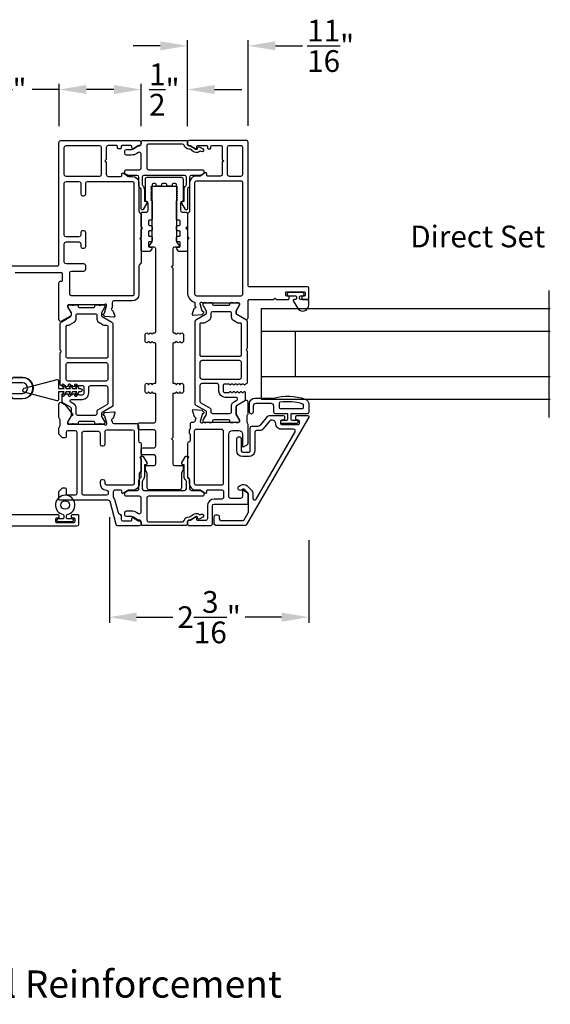
# Model space of a CAD drawing. Extents: x 0 to 68, y 0 to 44.
# Drawn here: x 42.4 to 48.3, y 22.6 to 33.5 of the extents above; entities that cross this region are included whole.
import ezdxf
from ezdxf.enums import TextEntityAlignment as Align

# ---------------------------------------------------------------- set-up
doc = ezdxf.new("R2010")
doc.units = 0
doc.header["$LTSCALE"] = 2
doc.header["$MEASUREMENT"] = 0
doc.header["$PDMODE"] = 3
doc.layers.get('0').update_dxf_attribs({"linetype": 'CONTINUOUS'})
doc.layers.get('DEFPOINTS').update_dxf_attribs({"color": 3, "linetype": 'CONTINUOUS'})
doc.layers.add('Dim', color=7, linetype='CONTINUOUS')
doc.styles.add('Arial', font='arial.ttf')
doc.styles.get("Standard").update_dxf_attribs({"font": 'arial.ttf'})
doc.dimstyles.get("Standard").update_dxf_attribs({"dimtxt": 0.24, "dimasz": 0.3, "dimexe": 0.0625, "dimexo": 0.18, "dimgap": 0.09, "dimtad": 0, "dimdec": 4, "dimzin": 0, "dimdsep": 46, "dimlunit": 4, "dimtxsty": 'STANDARD', "dimcen": 0, "dimadec": 5, "dimazin": 0, "dimtfac": 1, "dimtdec": 4, "dimtofl": 0, "dimtmove": 0, "dimatfit": 3, "dimfxl": 1, "dimtolj": 1, "dimtzin": 0, "dimarcsym": 0})

# ---------------------------------------------------------------- blocks, each defined once
blk = doc.blocks.new('*D208')
at = {"color": 0, "lineweight": -2, "transparency": 16777216}
for p, q in [((42.855, 32.288), (42.855, 32.753)), ((43.758, 32.288), (43.758, 32.753)), ((42.855, 32.691), (42.555, 32.691)), ((43.458, 32.691), (43.155, 32.691))]:
    blk.add_line(p, q, dxfattribs=at)
at = {"color": 0, "transparency": 16777216}
for points in [[(43.155, 32.741), (43.155, 32.641), (42.855, 32.691)], [(43.458, 32.741), (43.458, 32.641), (43.758, 32.691)]]:
    blk.add_solid(points, dxfattribs=at)
at = {"layer": 'DEFPOINTS', "color": 0, "transparency": 16777216}
for p in [(42.855, 32.691), (42.855, 32.108), (43.758, 32.108)]:
    blk.add_point(p, dxfattribs=at)
at = {"color": 0, "transparency": 16777216, "insert": (42.326, 32.691), "char_height": 0.24, "attachment_point": 5}
blk.add_mtext('\\A1;{\\H1x;\\S7/8;}"', dxfattribs=at)
blk = doc.blocks.new('*D209')
at = {"layer": 'DEFPOINTS', "color": 0, "transparency": 16777216}
for p in [(43.407, 28.155), (45.606, 27.901), (45.606, 26.87)]:
    blk.add_point(p, dxfattribs=at)
at = {"layer": 'Dim', "color": 0, "lineweight": -2, "transparency": 16777216}
for p, q in [((43.407, 27.975), (43.407, 26.807)), ((45.606, 27.721), (45.606, 26.807)), ((43.707, 26.87), (44.108, 26.87)), ((45.306, 26.87), (44.905, 26.87))]:
    blk.add_line(p, q, dxfattribs=at)
at = {"layer": 'Dim', "color": 0, "transparency": 16777216}
for points in [[(43.707, 26.92), (43.707, 26.82), (43.407, 26.87)], [(45.306, 26.92), (45.306, 26.82), (45.606, 26.87)]]:
    blk.add_solid(points, dxfattribs=at)
at = {"layer": 'Dim', "color": 0, "transparency": 16777216, "insert": (44.507, 26.87), "char_height": 0.24, "attachment_point": 5}
blk.add_mtext('\\A1;2{\\H1x;\\S3/16;}"', dxfattribs=at)
blk = doc.blocks.new('*D210')
at = {"layer": 'DEFPOINTS', "color": 0, "transparency": 16777216}
for p in [(44.268, 33.173), (44.268, 32.108), (44.937, 32.11)]:
    blk.add_point(p, dxfattribs=at)
at = {"layer": 'Dim', "color": 0, "lineweight": -2, "transparency": 16777216}
for p, q in [((43.968, 33.173), (43.668, 33.173)), ((44.268, 32.288), (44.268, 33.236)), ((44.937, 32.29), (44.937, 33.236)), ((45.237, 33.173), (45.537, 33.173))]:
    blk.add_line(p, q, dxfattribs=at)
at = {"layer": 'Dim', "color": 0, "transparency": 16777216}
for points in [[(43.968, 33.223), (43.968, 33.123), (44.268, 33.173)], [(45.237, 33.223), (45.237, 33.123), (44.937, 33.173)]]:
    blk.add_solid(points, dxfattribs=at)
at = {"layer": 'Dim', "color": 0, "transparency": 16777216, "insert": (45.847, 33.173), "char_height": 0.24, "attachment_point": 5}
blk.add_mtext('\\A1;{\\H1x;\\S11/16;}"', dxfattribs=at)
blk = doc.blocks.new('*D211')
at = {"layer": 'DEFPOINTS', "color": 0, "transparency": 16777216}
for p in [(44.268, 32.691), (43.758, 32.108), (44.268, 32.108)]:
    blk.add_point(p, dxfattribs=at)
at = {"layer": 'Dim', "color": 0, "lineweight": -2, "transparency": 16777216}
for p, q in [((43.758, 32.288), (43.758, 32.753)), ((44.268, 32.288), (44.268, 32.753)), ((43.458, 32.691), (43.158, 32.691)), ((44.568, 32.691), (44.868, 32.691))]:
    blk.add_line(p, q, dxfattribs=at)
at = {"layer": 'Dim', "color": 0, "transparency": 16777216}
for points in [[(43.458, 32.741), (43.458, 32.641), (43.758, 32.691)], [(44.568, 32.741), (44.568, 32.641), (44.268, 32.691)]]:
    blk.add_solid(points, dxfattribs=at)
at = {"layer": 'Dim', "color": 0, "transparency": 16777216, "insert": (44.013, 32.691), "char_height": 0.24, "attachment_point": 5}
blk.add_mtext('\\A1;{\\H1x;\\S1/2;}"', dxfattribs=at)

msp = doc.modelspace()

# ---------------------------------------------------------------- linework, layer by layer
for p, q in [((48.25443, 29.07448), (48.25443, 30.47448)), ((45.08054, 30.27448), (48.2682, 30.27448)), ((45.08054, 30.27448), (45.08054, 29.27448)), ((45.08054, 30.02448), (48.2682, 30.02448)), ((45.45554, 30.02448), (45.45554, 29.52448)), ((45.08054, 29.52448), (48.2682, 29.52448)), ((45.08054, 29.27448), (48.2682, 29.27448))]:
    msp.add_line(p, q)
for points in [[(42.12255, 30.74656), (42.83957, 30.74656, 0.41407336), (42.85138, 30.75838), (42.85138, 32.10758, -0.41430912), (42.87108, 32.12728), (43.7378, 32.12728, -0.41418999), (43.7575, 32.10758), (43.7575, 32.09182, -0.41418999), (43.7378, 32.07212), (43.73195, 32.07212, 0.14809668), (43.72102, 32.06881), (43.67344, 32.03709, -0.59903794), (43.65507, 32.04693), (43.65507, 32.0603, 0.4142843), (43.64325, 32.07212), (43.5487, 32.07212, 0.4142843), (43.53688, 32.0603), (43.53688, 32.04693, -0.41425948), (43.52506, 32.03511), (43.5093, 32.03511, -0.41425948), (43.49748, 32.04693), (43.49748, 32.0603, 0.4142843), (43.48567, 32.07212), (43.39308, 32.07212, 0.41420488), (43.37338, 32.05242), (43.37338, 31.91847), (43.35751, 31.90261), (43.37338, 31.88674), (43.37338, 31.75279, 0.41422127), (43.39308, 31.73309), (43.53293, 31.73309, 0.41425948), (43.54475, 31.74491), (43.54475, 31.75828, -0.59902951), (43.56313, 31.76812), (43.6107, 31.7364, 0.14807099), (43.62163, 31.73309), (43.659, 31.73309, -0.41420786), (43.73386, 31.65823), (43.73386, 31.34746, 0.19894009), (43.73963, 31.33353), (43.75173, 31.32143, -0.1989456), (43.7575, 31.3075), (43.7575, 31.06215), (43.74174, 31.04639), (43.7575, 31.03063), (43.7575, 30.78409, -0.19894009), (43.75173, 30.77017), (43.73963, 30.75807, 0.19894009), (43.73386, 30.74414), (43.73386, 30.43384, -0.41420078), (43.65901, 30.35899), (43.45617, 30.35899, 0.41419635), (43.43647, 30.33929), (43.43647, 30.2804, 0.79290913), (43.43739, 30.2574, -0.26372484), (43.44626, 30.24984), (43.46649, 30.19426, -0.54849443), (43.45435, 30.17844), (43.35688, 30.18697), (43.3395, 30.20434, -0.57726616), (43.34304, 30.21753), (43.3497, 30.21931, 0.26793023), (43.35527, 30.22488), (43.37659, 30.30447), (43.37659, 30.31235, 0.68856552), (43.35596, 30.32022, -0.21340285), (43.34716, 30.31629), (42.95697, 30.31629, 0.41427189), (42.94515, 30.30447), (42.94515, 30.29265), (42.98454, 30.22811), (42.98454, 30.20181, -0.26796541), (42.97863, 30.19157), (42.88093, 30.13516, -0.57738458), (42.85138, 30.15222), (42.85138, 30.55728, -0.41430912), (42.87108, 30.57698), (42.87851, 30.57698, 0.41428066), (42.89033, 30.5888), (42.89033, 30.65595, 0.41427189), (42.87851, 30.66777), (42.3703, 30.66777, 0.41407336)], [(43.7575, 32.10955, -0.41421426), (43.7772, 32.12925), (44.24606, 32.12925, -0.41421426), (44.26576, 32.10955), (44.26576, 32.08985, 0.41421644), (44.28546, 32.07015), (44.2962, 32.07015, -0.14807828), (44.30712, 32.06684), (44.35134, 32.03736, 0.09868993), (44.36557, 32.03149, 0.46686534), (44.37968, 32.04287, -0.57145491), (44.40332, 32.05623), (44.43814, 32.03611, -0.99999793), (44.42039, 32.00541), (44.41338, 32.00946, 0.3254578), (44.39955, 32.008, -0.23652842), (44.35872, 31.9967, -0.09868595), (44.33167, 32.00786), (44.29639, 32.03138, 0.14806745), (44.28546, 32.03469, -0.33820052), (44.23224, 32.07533, 0.33820649), (44.21324, 32.08985), (43.84024, 32.08985, 0.41421644), (43.82054, 32.07015), (43.82054, 31.82586, 0.41421644), (43.84024, 31.80616), (44.43715, 31.80616, -0.41421204), (44.44897, 31.79434), (44.44897, 31.7716, -0.2679473), (44.44306, 31.76136), (44.41422, 31.74471, -0.13165351), (44.40831, 31.74312), (44.31107, 31.74312, 0.41420899), (44.29137, 31.72342), (44.29137, 31.62914, -0.19891393), (44.2856, 31.61521), (44.2735, 31.60311, 0.19891497), (44.26773, 31.58918), (44.26773, 31.37439, -0.76732941), (44.24567, 31.36848), (44.2068, 31.43581, -0.57735525), (44.22045, 31.45945), (44.23227, 31.45945), (44.23227, 31.58918, -0.20721139), (44.24969, 31.62941, 0.20721004), (44.25591, 31.64378), (44.25591, 31.72342, 0.41420899), (44.23621, 31.74312), (43.78902, 31.74312, 0.41420992), (43.76932, 31.72342), (43.76932, 31.64378, 0.20721004), (43.77554, 31.62941, -0.20721139), (43.79296, 31.58918), (43.79296, 31.45945), (43.80478, 31.45945, -0.57735486), (43.81843, 31.43581), (43.77956, 31.36848, -0.7673298), (43.7575, 31.37439), (43.7575, 31.58918, 0.19891497), (43.75173, 31.60311), (43.73963, 31.61521, -0.19891618), (43.73386, 31.62914), (43.73386, 31.72342, 0.41420899), (43.71416, 31.74312), (43.61692, 31.74312, -0.1316512), (43.61101, 31.74471), (43.58217, 31.76136, -0.2679473), (43.57626, 31.7716), (43.57626, 31.79434, -0.41420985), (43.58808, 31.80616), (43.7378, 31.80616, 0.41421644), (43.7575, 31.82586), (43.7575, 31.98042, 0.59902578), (43.72687, 31.99681), (43.70903, 31.98491, -0.14807021), (43.6522, 31.96771), (43.59596, 31.96771, -0.41421333), (43.57626, 31.98741), (43.57626, 32.01105, -0.41420806), (43.59596, 32.03075), (43.6522, 32.03075, 0.14807921), (43.67406, 32.03736), (43.71827, 32.06684, -0.14807852), (43.7292, 32.07015), (43.7378, 32.07015, 0.41421644), (43.7575, 32.08985), (43.7575, 32.10955)], [(44.86208, 29.76215), (44.86208, 30.10073, 0.4142395), (44.85027, 30.11254), (44.83513, 30.11254, -0.13167559), (44.82528, 30.11518), (44.7744, 30.14455, -0.26793757), (44.75471, 30.17865), (44.75471, 30.21976, 0.41422278), (44.73503, 30.23944), (44.54417, 30.23944, 0.41418787), (44.52449, 30.21976), (44.52449, 30.17865, -0.26793757), (44.5048, 30.14455), (44.45392, 30.11518, -0.13170589), (44.44407, 30.11254), (44.4172, 30.11254, 0.4142395), (44.40539, 30.10073), (44.40539, 29.76215, 0.4142395), (44.4172, 29.75033), (44.85027, 29.75033, 0.4142395), (44.86208, 29.76215)], [(42.34341, 29.28121), (42.4488, 29.28121, 1.00000548), (42.4488, 29.51321), (42.34341, 29.51321), (42.34456, 29.51521), (42.4488, 29.51521, -1.00000096), (42.4488, 29.27921), (42.34456, 29.27921), (42.34341, 29.28121), (42.30992, 29.33921), (42.4488, 29.33921, 0.99998662), (42.4488, 29.45521), (42.30992, 29.45521), (42.34341, 29.51321)], [(44.40537, 29.25221, 0.26797918), (44.41521, 29.23517), (44.51856, 29.1755, -0.26797005), (44.52446, 29.16527), (44.52446, 29.13704, 0.41422356), (44.54415, 29.11735), (44.73509, 29.11735, 0.41422356), (44.75478, 29.13704), (44.75478, 29.20841, -0.26793827), (44.77446, 29.24251), (44.81264, 29.26455, 0.76733338), (44.80477, 29.29394), (44.6849, 29.29394, -0.41419267), (44.61403, 29.3648), (44.61403, 29.42654, 0.41418787), (44.59435, 29.44622), (44.42505, 29.44622, 0.41422278), (44.40537, 29.42654), (44.40537, 29.25221)], [(43.72699, 28.98523), (43.72699, 28.81776, 0.34680113), (43.7421, 28.79861, -0.34689652), (43.75721, 28.77945), (43.75721, 28.64748), (43.74145, 28.63172), (43.75721, 28.61596), (43.75721, 28.48297, -0.19905125), (43.75375, 28.47461), (43.74097, 28.46184, 0.19857193), (43.73751, 28.45348), (43.73751, 28.34609, -0.41423213), (43.66266, 28.27124), (43.62134, 28.27124, 0.14807154), (43.61042, 28.26793), (43.56284, 28.23622, -0.59904812), (43.54447, 28.24605), (43.54447, 28.25942, 0.41427189), (43.53265, 28.27124), (43.46962, 28.27124, 0.41431284), (43.44992, 28.25154), (43.44992, 28.19788, 0.16889109), (43.45416, 28.18567, -0.10201022), (43.46773, 28.15864), (43.50342, 28.02543, 0.30035883), (43.51967, 28.01103, -0.37335211), (43.53659, 27.99152), (43.53659, 27.95213, 0.41419372), (43.55629, 27.93243), (43.64296, 27.93243, 0.41427189), (43.65478, 27.94425), (43.65478, 27.95762, -0.59905023), (43.67315, 27.96746), (43.72073, 27.93574, 0.14807154), (43.73165, 27.93243), (43.73751, 27.93243, -0.41419635), (43.75721, 27.91273), (43.75721, 27.89697, -0.41418999), (43.73751, 27.87727), (43.50113, 27.87727, -0.33938208), (43.4821, 27.89187), (43.41445, 28.14436, 0.33938208), (43.39542, 28.15896), (42.86291, 28.15896, -0.41427189), (42.85109, 28.17078), (42.85109, 28.25256, -0.19904505), (42.85455, 28.26091), (42.88703, 28.29339, -0.19890151), (42.89538, 28.29685), (42.91807, 28.29685, -0.41407957), (42.92988, 28.28503), (42.92988, 28.21806), (43.03234, 28.21806, 0.41419635), (43.05204, 28.23775), (43.05204, 28.90753, 0.4141941), (43.03234, 28.92723), (42.94958, 28.92723, 0.4141941), (42.92988, 28.90753), (42.92988, 28.86022, -0.41407601), (42.91807, 28.8484), (42.89538, 28.8484, -0.1989012), (42.88703, 28.85186), (42.85455, 28.88433, -0.1990466), (42.85109, 28.89269), (42.85109, 28.95454, -0.19894307), (42.85686, 28.96847), (42.85759, 28.9692, 0.19881077), (42.86336, 28.98313), (42.86336, 29.04515, 0.19881111), (42.85759, 29.05908), (42.85686, 29.05981, -0.19894289), (42.85109, 29.07374), (42.85109, 29.22057, -0.577361), (42.88064, 29.23763), (42.9158, 29.21733, -0.09725101), (42.92152, 29.21233), (43.00091, 29.10992, -0.31148975), (43.00155, 29.09858), (42.99946, 29.09516, -0.35648723), (42.98752, 29.09096), (42.94485, 29.02106), (42.94485, 29.00924, 0.41427376), (42.95667, 28.99742), (43.3492, 28.99742, -0.21340554), (43.35801, 28.99348, 0.68845558), (43.37864, 29.00136), (43.37864, 29.00924), (43.35732, 29.08883, 0.26807986), (43.35174, 29.0944), (43.34508, 29.09618, -0.57740454), (43.34155, 29.10936), (43.35892, 29.12674), (43.4564, 29.13526, -0.54862713), (43.46854, 29.11945), (43.44831, 29.06387, -0.26373209), (43.43944, 29.0563, 0.79270439), (43.43852, 29.03331), (43.43852, 29.02463, 0.4141941), (43.45822, 29.00493), (43.70729, 29.00493, -0.41431355), (43.72699, 28.98523)], [(42.27129, 28.00287), (42.83977, 28.00287, -0.41427628), (42.85159, 27.99105), (42.85159, 27.97529, -0.41427189), (42.83977, 27.96347), (42.82401, 27.96347, 0.41407775), (42.8122, 27.95165), (42.8122, 27.92801, 0.41407775), (42.82401, 27.9162), (43.01706, 27.9162, 0.41427628), (43.02888, 27.92801), (43.02888, 27.95165, 0.41427628), (43.01706, 27.96347), (43.0013, 27.96347, -0.41427189), (42.98948, 27.97529), (42.98948, 27.99105, -0.41427628), (43.0013, 28.00287), (43.06039, 28.00287, -0.41407374), (43.06827, 27.99499), (43.06827, 27.89256, -0.41418999), (43.04857, 27.87286), (39.75388, 27.87286, -0.41427189)]]:
    msp.add_lwpolyline(points, format="xyb")
for points in [[(42.91048, 32.05242, -0.41420488), (42.93018, 32.07212), (43.29853, 32.07212, -0.41420488), (43.31823, 32.05242), (43.31823, 31.75279, -0.41418999), (43.29853, 31.73309), (42.93018, 31.73309, -0.41418999), (42.91048, 31.75279)], [(44.26775, 31.03279), (44.26775, 30.45602, 0.30794107), (44.3425, 30.34616, -0.30797135), (44.34998, 30.33517), (44.34998, 30.30205, -0.79269519), (44.34906, 30.27907, 0.26369033), (44.3402, 30.27151), (44.31998, 30.21597, 0.54870522), (44.33211, 30.20016), (44.42952, 30.20868), (44.44688, 30.22605, 0.57750511), (44.44335, 30.23922), (44.4367, 30.241, -0.26819262), (44.43113, 30.24657), (44.40982, 30.3261), (44.40982, 30.33398, -0.68853604), (44.43043, 30.34185, 0.21339293), (44.43924, 30.33791), (44.83153, 30.33791, -0.41423859), (44.84334, 30.3261), (44.84334, 30.31429), (44.80397, 30.24979), (44.80397, 30.22351, 0.26797316), (44.80988, 30.21328), (44.90751, 30.15691, 0.57730246), (44.93704, 30.17396), (44.93704, 30.3611, -0.41424079), (44.94885, 30.37291), (45.21657, 30.37291), (45.23232, 30.38866), (45.24807, 30.37291), (45.37844, 30.37291, 0.41423859), (45.39025, 30.38472), (45.39025, 30.40047, 0.41423859), (45.37844, 30.41228), (45.36269, 30.41228, -0.41424079), (45.35088, 30.42409), (45.35088, 30.44772, -0.41424079), (45.36269, 30.45953), (45.5556, 30.45953, -0.41424079), (45.56741, 30.44772), (45.56741, 30.42409, -0.41424079), (45.5556, 30.41228), (45.53985, 30.41228, 0.41423859), (45.52804, 30.40047), (45.52804, 30.38472, 0.41423859), (45.53985, 30.37291), (45.59891, 30.37291, 0.4144104), (45.60678, 30.38079), (45.60678, 30.49496, 0.41430731), (45.5871, 30.51464), (44.94885, 30.51464, -0.41424079), (44.93704, 30.52646), (44.93704, 32.10956, 0.41421983), (44.91736, 32.12925), (44.28743, 32.12925, 0.41418491), (44.26775, 32.10956), (44.26775, 32.09381, 0.41418491), (44.28743, 32.07413), (44.29329, 32.07413, -0.14809908), (44.30421, 32.07082), (44.35175, 32.03913, 0.59893394), (44.37011, 32.04895), (44.37011, 32.06232, -0.41423587), (44.38192, 32.07413), (44.47641, 32.07413, -0.41423587), (44.48822, 32.06232), (44.48822, 32.04896, 0.4142395), (44.50003, 32.03715), (44.51578, 32.03715, 0.4142395), (44.52759, 32.04896), (44.52759, 32.06232, -0.41409539), (44.5394, 32.07413), (44.63192, 32.07413, -0.41422728), (44.65161, 32.05444), (44.65161, 31.92058), (44.66736, 31.90484), (44.65161, 31.88909), (44.65161, 31.75523, -0.41421983), (44.63192, 31.73554), (44.49216, 31.73554, -0.4142395), (44.48035, 31.74735), (44.48035, 31.76072, 0.60088555), (44.46193, 31.77051), (44.41509, 31.73891, -0.1493571), (44.40408, 31.73554), (44.36662, 31.73554, 0.41422216), (44.29182, 31.66074), (44.29182, 31.35023, -0.19878054), (44.28606, 31.33631), (44.27352, 31.32377, 0.19907579), (44.26775, 31.30985), (44.26775, 31.06429), (44.2835, 31.04854)], [(44.72641, 32.07019, 0.41421983), (44.70673, 32.05051), (44.70673, 31.75523, 0.41421983), (44.72641, 31.73554), (44.8583, 31.73554, 0.41421983), (44.87799, 31.75523), (44.87799, 32.05051, 0.41421983), (44.8583, 32.07019)], [(43.85974, 30.91121, -0.24932698), (43.84342, 30.90253), (43.77738, 30.90253, -0.41421364), (43.75769, 30.92222), (43.75769, 31.14465), (43.77344, 31.1604), (43.75769, 31.17615), (43.75769, 31.31951, -0.41421737), (43.77738, 31.33919), (43.81478, 31.33919, 0.41421058), (43.83447, 31.35888), (43.83447, 31.4377, 0.3960102), (43.81601, 31.45734, -0.39600796), (43.80494, 31.46913), (43.80494, 31.70371, -0.41421584), (43.82462, 31.7234), (44.20061, 31.7234, -0.41421519), (44.22029, 31.70371), (44.22029, 31.46913, -0.39600683), (44.20922, 31.45734, 0.39600921), (44.19077, 31.4377), (44.19077, 31.35888, 0.41420992), (44.21045, 31.33919), (44.24785, 31.33919, -0.41421737), (44.26754, 31.31951), (44.26754, 31.17615), (44.25179, 31.1604), (44.26754, 31.14465), (44.26754, 30.92222, -0.41421364), (44.24785, 30.90253), (44.18242, 30.90253, -0.2447), (44.16629, 30.91093), (44.14959, 30.93478, -0.6068168), (44.15927, 30.95336), (44.17502, 30.95336, 0.41421335), (44.18683, 30.96518), (44.18683, 31.00061, 0.41421335), (44.17502, 31.01242), (44.15927, 31.01242, -0.41421774), (44.14746, 31.02423), (44.14746, 31.05966, -0.41421153), (44.15927, 31.07147), (44.17502, 31.07147, 0.41421153), (44.18683, 31.08329), (44.18683, 31.11872, 0.41421774), (44.17502, 31.13053), (44.15927, 31.13053, -0.41421335), (44.14746, 31.14234), (44.14746, 31.17777, -0.41422395), (44.15927, 31.18958), (44.17502, 31.18958, 0.41421335), (44.18683, 31.2014), (44.18683, 31.23683, 0.41421335), (44.17502, 31.24864), (44.15927, 31.24864, -0.41422213), (44.14746, 31.26045), (44.14746, 31.46124), (44.15927, 31.47305), (44.14746, 31.48486), (44.15927, 31.49667), (44.14746, 31.50848), (44.15927, 31.52029), (44.14746, 31.5321), (44.15927, 31.54392), (44.14746, 31.55573), (44.15927, 31.56754), (44.14746, 31.57935), (44.15927, 31.59116), (44.14746, 31.60297), (44.15927, 31.61478), (44.14746, 31.62659), (44.14746, 31.64269, 0.41420971), (44.13565, 31.6545), (44.11301, 31.6545, 0.41420971), (44.1012, 31.64269), (44.1012, 31.63678, -0.41420971), (44.08939, 31.62497), (44.05395, 31.62497, -0.41420977), (44.04214, 31.63678), (44.04214, 31.64269, 0.41420974), (44.03033, 31.6545), (43.9949, 31.6545, 0.41420977), (43.98309, 31.64269), (43.98309, 31.63678, -0.41420977), (43.97128, 31.62497), (43.93584, 31.62497, -0.41420983), (43.92403, 31.63678), (43.92403, 31.64269, 0.41420971), (43.91222, 31.6545), (43.88958, 31.6545, 0.41420971), (43.87777, 31.64269), (43.87777, 31.62659), (43.86596, 31.61478), (43.87777, 31.60297), (43.86596, 31.59116), (43.87777, 31.57935), (43.86596, 31.56754), (43.87777, 31.55573), (43.86596, 31.54392), (43.87777, 31.5321), (43.86596, 31.52029), (43.87777, 31.50848), (43.86596, 31.49667), (43.87777, 31.48486), (43.86596, 31.47305), (43.87777, 31.46124), (43.87777, 31.26045, -0.41422213), (43.86596, 31.24864), (43.85021, 31.24864, 0.41421335), (43.8384, 31.23683), (43.8384, 31.2014, 0.41421335), (43.85021, 31.18958), (43.86596, 31.18958, -0.41422395), (43.87777, 31.17777), (43.87777, 31.14234, -0.41421335), (43.86596, 31.13053), (43.85021, 31.13053, 0.41421774), (43.8384, 31.11872), (43.8384, 31.08329, 0.41421153), (43.85021, 31.07147), (43.86596, 31.07147, -0.41421153), (43.87777, 31.05966), (43.87777, 31.02423, -0.41421774), (43.86596, 31.01242), (43.85021, 31.01242, 0.41421335), (43.8384, 31.00061), (43.8384, 30.96518, 0.41421335), (43.85021, 30.95336), (43.86596, 30.95336, -0.60086284), (43.87575, 30.93495)], [(42.98927, 30.41474, -0.41418999), (42.96957, 30.43443), (42.96957, 30.66831, -0.41418999), (42.98927, 30.68801), (43.12725, 30.68801, 0.41419744), (43.14695, 30.70771), (43.14695, 30.7471, 0.41418999), (43.12725, 30.7668), (42.93018, 30.7668, -0.41419526), (42.91048, 30.7865), (42.91048, 30.98926, -0.41419744), (42.93018, 31.00896), (43.072, 31.00896, -0.41419744), (43.0917, 30.98926), (43.0917, 30.95971, 0.41419744), (43.1114, 30.94002), (43.12725, 30.94002, 0.41419744), (43.14695, 30.95971), (43.14695, 31.11336, 0.41419526), (43.12725, 31.13306), (43.1114, 31.13306, 0.41419526), (43.0917, 31.11336), (43.0917, 31.08381, -0.41418999), (43.072, 31.06411), (42.93018, 31.06411, -0.41418999), (42.91048, 31.08381), (42.91048, 31.6576, -0.41418999), (42.93018, 31.6773), (43.0721, 31.6773, -0.41418999), (43.0918, 31.6576), (43.0918, 31.53946, 0.41419526), (43.1115, 31.51976), (43.12725, 31.51976, 0.41419526), (43.14695, 31.53946), (43.14695, 31.65765, -0.41418999), (43.16665, 31.67735), (43.659, 31.67735, -0.41423037), (43.67812, 31.65823), (43.67812, 30.43384, -0.41421801), (43.65901, 30.41474)], [(44.09043, 30.73648), (44.10619, 30.72072), (44.10619, 30.01777, 0.41421403), (44.11801, 30.00595), (44.12589, 30.00595, -0.19891217), (44.13425, 30.00248), (44.14559, 29.99114), (44.15693, 30.00248, -0.41421298), (44.17365, 30.00248), (44.18499, 29.99114), (44.19633, 30.00248, -0.41421344), (44.21305, 30.00248), (44.21862, 29.99691, -0.19891246), (44.22439, 29.98298), (44.22439, 29.91853, -0.19891243), (44.21862, 29.9046), (44.21305, 29.89903, -0.41421399), (44.19633, 29.89903), (44.18499, 29.91037), (44.17365, 29.89903, -0.41421353), (44.15693, 29.89903), (44.14559, 29.91037), (44.13425, 29.89903, -0.19891282), (44.12595, 29.89559), (44.11801, 29.89559, 0.41421403), (44.10619, 29.88377), (44.10619, 29.46153, 0.41421446), (44.11801, 29.44971), (44.12589, 29.44971, -0.19890987), (44.13425, 29.44624), (44.14559, 29.4349), (44.15693, 29.44624, -0.41421244), (44.17365, 29.44624), (44.18499, 29.4349), (44.19633, 29.44624, -0.41421289), (44.21305, 29.44624), (44.21862, 29.44067, -0.19891359), (44.22439, 29.42674), (44.22439, 29.36229, -0.19891221), (44.21862, 29.34836), (44.21305, 29.34279, -0.41421728), (44.19633, 29.34279), (44.18499, 29.35413), (44.17365, 29.34279, -0.41421682), (44.15693, 29.34279), (44.14559, 29.35413), (44.13425, 29.34279, -0.19891331), (44.12589, 29.33933), (44.11801, 29.33933, 0.41421665), (44.10619, 29.32751), (44.10619, 28.85351), (44.09043, 28.83775), (44.10619, 28.82199), (44.10619, 28.56193, 0.41420932), (44.12589, 28.54223), (44.20863, 28.54223, -0.41422081), (44.22045, 28.53041), (44.22045, 28.49629, -0.13165701), (44.21781, 28.48644), (44.20339, 28.46146, 0.13165512), (44.20075, 28.45161), (44.20075, 28.29565, -0.41421426), (44.18105, 28.27595), (43.84418, 28.27595, -0.41421426), (43.82448, 28.29565), (43.82448, 28.45161, 0.13165512), (43.82184, 28.46146), (43.80742, 28.48644, -0.13165521), (43.80478, 28.49629), (43.80478, 28.53041, -0.41421972), (43.8166, 28.54223), (43.89934, 28.54223, 0.41420946), (43.91904, 28.56193), (43.91904, 28.64075, 0.41420946), (43.89934, 28.66045), (43.7772, 28.66045, -0.41421709), (43.7575, 28.68015), (43.7575, 28.71955, -0.41421337), (43.7772, 28.73925), (43.89934, 28.73925, 0.41421581), (43.91904, 28.75895), (43.91904, 28.91655, 0.41421581), (43.89934, 28.93625), (43.74304, 28.93625, -0.41421271), (43.72334, 28.95595), (43.72334, 28.99535, -0.41421535), (43.74304, 29.01505), (43.89934, 29.01505, 0.41421318), (43.91904, 29.03475), (43.91904, 29.32751, 0.41421588), (43.90722, 29.33933), (43.89934, 29.33933, -0.19891311), (43.89098, 29.34279), (43.87964, 29.35413), (43.8683, 29.34279, -0.41421705), (43.85158, 29.34279), (43.84024, 29.35413), (43.8289, 29.34279, -0.41421682), (43.81218, 29.34279), (43.80661, 29.34836, -0.19891221), (43.80084, 29.36229), (43.80084, 29.42674, -0.19891359), (43.80661, 29.44067), (43.81218, 29.44624, -0.41421244), (43.8289, 29.44624), (43.84024, 29.4349), (43.85158, 29.44624, -0.41421266), (43.8683, 29.44624), (43.87964, 29.4349), (43.89098, 29.44624, -0.19890967), (43.89934, 29.44971), (43.90722, 29.44971, 0.41421369), (43.91904, 29.46153), (43.91904, 29.88377, 0.41421325), (43.90722, 29.89559), (43.89928, 29.89559, -0.19891282), (43.89098, 29.89903), (43.87964, 29.91037), (43.8683, 29.89903, -0.41421376), (43.85158, 29.89903), (43.84024, 29.91037), (43.8289, 29.89903, -0.41421353), (43.81218, 29.89903), (43.80661, 29.9046, -0.19891243), (43.80084, 29.91853), (43.80084, 29.98298, -0.19891246), (43.80661, 29.99691), (43.81218, 30.00248, -0.41421298), (43.8289, 30.00248), (43.84024, 29.99114), (43.85158, 30.00248, -0.41421321), (43.8683, 30.00248), (43.87964, 29.99114), (43.89098, 30.00248, -0.19891197), (43.89934, 30.00595), (43.90722, 30.00595, 0.41421325), (43.91904, 30.01777), (43.91904, 30.93313, 0.41421318), (43.89934, 30.95283), (43.85874, 30.95283, -0.6065134), (43.84905, 30.97142), (43.87747, 31.01208, 0.15368595), (43.8796, 31.01885), (43.8796, 31.61315, -0.41421149), (43.89142, 31.62497), (44.13381, 31.62497, -0.41421172), (44.14563, 31.61315), (44.14563, 31.01885, 0.15368842), (44.14776, 31.01208), (44.17618, 30.97142, -0.6065134), (44.16649, 30.95283), (44.12589, 30.95283, 0.41421304), (44.10619, 30.93313), (44.10619, 30.75224)], [(44.87844, 31.66074, 0.41421983), (44.85875, 31.68043), (44.36662, 31.68043, 0.41418491), (44.34694, 31.66074), (44.34694, 30.43634, 0.41418809), (44.36662, 30.41665), (44.85875, 30.41665, 0.41422301), (44.87844, 30.43634)], [(45.60678, 30.31491), (45.60678, 30.35691, 0.41420616), (45.59078, 30.37291), (45.51678, 30.37291, -0.41418604), (45.50478, 30.38491), (45.50478, 30.40311, -0.41418604), (45.51678, 30.41511), (45.53606, 30.41511, 1.00003311), (45.53606, 30.45054), (45.3845, 30.45054, 0.99990066), (45.3845, 30.41511), (45.45778, 30.41511, -0.41418604), (45.46978, 30.40311), (45.46978, 30.38491, -0.41418604), (45.45778, 30.37291), (45.44099, 30.37291, 0.57737314), (45.43388, 30.36061), (45.47989, 30.28091, 0.76734116)], [(43.43423, 30.12503, -0.26810112), (43.44407, 30.10798), (43.44407, 29.20573, -0.26810036), (43.43423, 29.18868), (43.32892, 29.12788, 0.26789383), (43.31908, 29.11084), (43.31908, 29.09524, 0.13175442), (43.32172, 29.08539), (43.35483, 29.02805, -0.13175486), (43.35747, 29.0182), (43.35747, 29.01317, -0.41415472), (43.34172, 28.99742), (43.32108, 28.99742, -0.1623651), (43.31513, 28.9994, 0.16236788), (43.30919, 29.00139), (43.29727, 29.00139, 0.16230713), (43.29133, 28.9994, -0.16212835), (43.28538, 28.99742), (43.25936, 28.99742, -0.41413958), (43.24748, 29.0093), (43.24748, 29.01644, 0.41419744), (43.2356, 29.02831), (43.07386, 29.02831, 0.41419744), (43.06198, 29.01644), (43.06198, 29.0093, -0.41419744), (43.0501, 28.99742), (43.02407, 28.99742, -0.16212835), (43.01813, 28.9994, 0.16230713), (43.01218, 29.00139), (43.00027, 29.00139, 0.16236788), (42.99432, 28.9994, -0.1623651), (42.98838, 28.99742), (42.96774, 28.99742, -0.41415472), (42.95199, 29.01317), (42.95199, 29.0182, -0.13175486), (42.95463, 29.02805), (42.98773, 29.08539, 0.13175442), (42.99037, 29.09524), (42.99037, 29.16989, 0.26789414), (42.98053, 29.18693), (42.89493, 29.23635, -0.26810062), (42.88509, 29.2534), (42.88509, 29.32232, -0.74259876), (42.90673, 29.32886, 0.53596192), (42.9264, 29.32886, -0.53602586), (42.94607, 29.32886, 0.53596192), (42.96574, 29.32886, -0.53596192), (42.98541, 29.32886, 0.53602586), (43.00508, 29.32886, -0.53596192), (43.02475, 29.32886, 0.53596192), (43.04442, 29.32886, -0.53602586), (43.06409, 29.32886, 0.25105575), (43.07392, 29.32358), (43.10944, 29.32358, 0.41422381), (43.12912, 29.34327), (43.12912, 29.40373, 0.41422354), (43.10944, 29.42341), (43.07392, 29.42341, 0.25105614), (43.06409, 29.41814, -0.53602399), (43.04442, 29.41814, 0.5359582), (43.02475, 29.41814, -0.53596006), (43.00508, 29.41814, 0.53602213), (42.98541, 29.41814, -0.53596006), (42.96574, 29.41814, 0.5359582), (42.94607, 29.41814, -0.53602399), (42.9264, 29.41814, 0.5359582), (42.90673, 29.41814, -0.55651524), (42.88667, 29.41878, 0.25932383), (42.87682, 29.42468, -0.40493758), (42.86538, 29.43648), (42.86538, 29.78004, -0.19893465), (42.86884, 29.78839), (42.87278, 29.79233, 0.41444408), (42.87278, 29.80903), (42.86884, 29.81296, -0.19893304), (42.86538, 29.82132), (42.86538, 30.10798, -0.26810112), (42.87522, 30.12503), (42.98053, 30.18582, 0.26789091), (42.99037, 30.20287), (42.99037, 30.21847, 0.13175346), (42.98773, 30.22832), (42.95463, 30.28566, -0.13175346), (42.95199, 30.29551), (42.95199, 30.30054, -0.41415407), (42.96774, 30.31629), (42.98838, 30.31629, -0.16237065), (42.99432, 30.3143, 0.16237065), (43.00027, 30.31232), (43.01218, 30.31232, 0.1623099), (43.01813, 30.3143, -0.1621339), (43.02407, 30.31629), (43.0501, 30.31629, -0.41419921), (43.06198, 30.30441), (43.06198, 30.29727, 0.41419921), (43.07386, 30.28539), (43.2356, 30.28539, 0.41419921), (43.24748, 30.29727), (43.24748, 30.30441, -0.41414135), (43.25936, 30.31629), (43.28538, 30.31629, -0.1621339), (43.29133, 30.3143, 0.1623099), (43.29727, 30.31232), (43.30919, 30.31232, 0.16237065), (43.31513, 30.3143, -0.16237065), (43.32108, 30.31629), (43.34172, 30.31629, -0.41415407), (43.35747, 30.30054), (43.35747, 30.29551, -0.13175346), (43.35483, 30.28566), (43.32172, 30.22832, 0.13175346), (43.31908, 30.21847), (43.31908, 30.20287, 0.26789091), (43.32892, 30.18582)], [(44.80397, 29.19239, -0.07170842), (44.80444, 29.19569, -0.21008277), (44.81381, 29.20845), (44.89942, 29.25788, 0.2679819), (44.90927, 29.27493), (44.90927, 29.34385, 0.74249413), (44.88762, 29.35039, -0.53602213), (44.86795, 29.35039, 0.53596565), (44.84828, 29.35039, -0.5359582), (44.8286, 29.35039, 0.53602959), (44.80893, 29.35039, -0.5359582), (44.78926, 29.35039, 0.53596565), (44.76959, 29.35039, -0.53602213), (44.74992, 29.35039, 0.53596565), (44.73025, 29.35039, -0.25119914), (44.72041, 29.34512), (44.6849, 29.34512, -0.4142242), (44.66521, 29.3648), (44.66521, 29.42527, -0.41422288), (44.6849, 29.44496), (44.72041, 29.44496, -0.25120165), (44.73025, 29.43969, 0.5359582), (44.74992, 29.43969, -0.53602586), (44.76959, 29.43969, 0.5359582), (44.78926, 29.43969, -0.53596192), (44.80893, 29.43969, 0.53602213), (44.8286, 29.43969, -0.53596192), (44.84828, 29.43969, 0.5359582), (44.86795, 29.43969, -0.53602586), (44.88762, 29.43969, 0.5564521), (44.90768, 29.44032, -0.25953649), (44.91754, 29.44622, 0.40493758), (44.92897, 29.45803), (44.92897, 29.80162, 0.19893384), (44.92551, 29.80997), (44.92158, 29.8139, -0.4141631), (44.92158, 29.83061), (44.92551, 29.83454, 0.19893384), (44.92897, 29.8429), (44.92897, 30.12959, 0.26789405), (44.91913, 30.14663), (44.81381, 30.20744, -0.26810087), (44.80397, 30.22449), (44.80397, 30.24009, -0.13154016), (44.80661, 30.24994), (44.83972, 30.30728, 0.13153968), (44.84236, 30.31713), (44.84236, 30.32216, 0.41430308), (44.82661, 30.33791), (44.80597, 30.33791, 0.1622988), (44.80002, 30.33593, -0.1621339), (44.79408, 30.33395), (44.78216, 30.33395, -0.16237065), (44.77621, 30.33593, 0.16235955), (44.77027, 30.33791), (44.74424, 30.33791, 0.41419612), (44.73236, 30.32603), (44.73236, 30.3189, -0.41433735), (44.72048, 30.30702), (44.55872, 30.30702, -0.41419767), (44.54684, 30.3189), (44.54684, 30.32603, 0.41433581), (44.53496, 30.33791), (44.50893, 30.33791, 0.16235955), (44.50299, 30.33593, -0.16237065), (44.49704, 30.33395), (44.48512, 30.33395, -0.1621339), (44.47918, 30.33593, 0.1622988), (44.47323, 30.33791), (44.45259, 30.33791, 0.41430308), (44.43684, 30.32216), (44.43684, 30.31713, 0.13153968), (44.43948, 30.30728), (44.47259, 30.24994, -0.13154016), (44.47523, 30.24009), (44.47523, 30.22449, -0.26810087), (44.46539, 30.20744), (44.36007, 30.14663, 0.26789405), (44.35023, 30.12959), (44.35023, 29.22725, 0.26789464), (44.36007, 29.2102), (44.46539, 29.1494, -0.26810112), (44.47523, 29.13235), (44.47523, 29.11675, -0.13154271), (44.47259, 29.1069), (44.43948, 29.04956, 0.13153899), (44.43684, 29.03971), (44.43684, 29.03468, 0.41430308), (44.45259, 29.01893), (44.47323, 29.01893, 0.1622877), (44.47918, 29.02091, -0.1621339), (44.48512, 29.02289), (44.49704, 29.02289, -0.16237065), (44.50299, 29.02091, 0.16234845), (44.50893, 29.01893), (44.53496, 29.01893, 0.41433273), (44.54684, 29.03081), (44.54684, 29.03794, -0.4141974), (44.55872, 29.04982), (44.72048, 29.04982, -0.41433709), (44.73236, 29.03794), (44.73236, 29.03081, 0.41419304), (44.74424, 29.01893), (44.77027, 29.01893, 0.16234845), (44.77621, 29.02091, -0.16237065), (44.78216, 29.02289), (44.79408, 29.02289, -0.1621339), (44.80002, 29.02091, 0.1622877), (44.80597, 29.01893), (44.82661, 29.01893, 0.41430308), (44.84236, 29.03468), (44.84236, 29.03971, 0.07736044), (44.84143, 29.04568), (44.80397, 29.10705)], [(42.93227, 30.07912, -0.4142395), (42.94408, 30.09093), (42.95922, 30.09093, 0.13159365), (42.96907, 30.09357), (43.01994, 30.12294, 0.26799788), (43.03962, 30.15704), (43.03962, 30.19814, -0.41422465), (43.05931, 30.21783), (43.25015, 30.21783, -0.41422465), (43.26983, 30.19814), (43.26983, 30.15704, 0.26799788), (43.28951, 30.12294), (43.34039, 30.09357, 0.13171278), (43.35024, 30.09093), (43.37711, 30.09093, -0.41409903), (43.38892, 30.07912), (43.38892, 29.74057, -0.41409683), (43.37711, 29.72876), (42.94408, 29.72876, -0.41423731), (42.93227, 29.74057)], [(43.38892, 29.49361, -0.41422278), (43.36923, 29.47393), (42.95195, 29.47393, -0.41422278), (42.93227, 29.49361), (42.93227, 29.65987, -0.41422278), (42.95195, 29.67955), (43.36923, 29.67955, -0.41422278), (43.38892, 29.65987)], [(44.86208, 29.68144, 0.41430774), (44.8424, 29.70112), (44.42507, 29.70112, 0.41418853), (44.40539, 29.68144), (44.40539, 29.51516, 0.41418787), (44.42507, 29.49548), (44.8424, 29.49548, 0.41430709), (44.86208, 29.51516)], [(42.46908, 29.39488), (42.82998, 29.49158, -0.49310287), (42.84486, 29.48017), (42.84486, 29.39101), (42.90771, 29.39101), (42.88604, 29.42854, -1.00002182), (42.90337, 29.43854), (42.93082, 29.39101), (42.97785, 29.39101), (42.95618, 29.42854, -0.9999789), (42.97351, 29.43854), (43.00096, 29.39101), (43.04799, 29.39101), (43.02632, 29.42854, -0.99997823), (43.04366, 29.43854), (43.0711, 29.39101), (43.08861, 29.39101, -0.99998116), (43.08861, 29.35599), (43.0711, 29.35599), (43.04366, 29.30846, -0.99997857), (43.02632, 29.31846), (43.04799, 29.35599), (43.00096, 29.35599), (42.97351, 29.30846, -0.99997857), (42.95618, 29.31846), (42.97785, 29.35599), (42.93082, 29.35599), (42.90337, 29.30846, -1.00002148), (42.88604, 29.31846), (42.90771, 29.35599), (42.84486, 29.35599), (42.84486, 29.26683, -0.49310364), (42.82998, 29.25542), (42.46908, 29.35212, -0.76739833)], [(43.38894, 29.23069, -0.26789309), (43.3791, 29.21364), (43.27576, 29.15398, 0.26777461), (43.26985, 29.14375), (43.26985, 29.11552, -0.41418828), (43.25017, 29.09584), (43.05924, 29.09584, -0.4142232), (43.03956, 29.11552), (43.03956, 29.18689, 0.26799712), (43.01988, 29.22098), (42.9817, 29.24302, -0.76724448), (42.98957, 29.27241), (43.10944, 29.27241, 0.41421631), (43.18029, 29.34327), (43.18029, 29.405, -0.41422344), (43.19998, 29.42468), (43.36926, 29.42468, -0.41418853), (43.38894, 29.405)], [(44.28625, 28.89688, -0.41423706), (44.29806, 28.88507), (44.29806, 28.82151, -0.34780067), (44.2829, 28.80236, 0.34774501), (44.26775, 28.7832), (44.26775, 28.65132), (44.2835, 28.63557), (44.26775, 28.61983), (44.26775, 28.42394, 0.19861296), (44.27127, 28.41545), (44.28404, 28.40268, -0.19908504), (44.28755, 28.39419), (44.28755, 28.34947, 0.41421819), (44.36255, 28.27447), (44.40375, 28.27447, -0.14947068), (44.41493, 28.27105), (44.46168, 28.23952, 0.60085243), (44.48039, 28.24947), (44.48039, 28.26247, -0.41432649), (44.49239, 28.27447), (44.64539, 28.27447, -0.41425497), (44.66539, 28.25447), (44.66539, 28.19215, -0.4142251), (44.6457, 28.17247), (44.56322, 28.17247, 0.41420903), (44.48822, 28.09747), (44.48822, 27.95593, -0.41422728), (44.46854, 27.93625), (44.38192, 27.93625, -0.41423587), (44.37011, 27.94806), (44.37011, 27.96142, 0.59904026), (44.35175, 27.97125), (44.30421, 27.93955, -0.14809908), (44.29329, 27.93625), (44.28744, 27.93625, 0.41421983), (44.26775, 27.91656), (44.26775, 27.90081, 0.41421983), (44.28744, 27.88113), (44.52366, 27.88113, 0.41421983), (44.54334, 27.90081), (44.54334, 28.09766, -0.41418491), (44.56303, 28.11735), (44.92523, 28.11735, 0.4142395), (44.93704, 28.12916), (44.93704, 28.22499, 0.26789464), (44.9272, 28.24203), (44.88586, 28.2659, 0.57729998), (44.87405, 28.25908), (44.87405, 28.20003, -0.41419018), (44.85437, 28.18034), (44.74413, 28.18034, -0.4142251), (44.72444, 28.20003), (44.72444, 28.88901, -0.41420742), (44.76381, 28.92838), (44.83468, 28.92838, -0.41420742), (44.87405, 28.88901), (44.87405, 28.75514, 0.57729998), (44.88586, 28.74833), (44.92675, 28.77193, 0.2679819), (44.93659, 28.78898), (44.93659, 28.99621, 0.19981679), (44.93077, 29.01019), (44.93049, 29.01046, -0.19788357), (44.92478, 29.02432), (44.92478, 29.08676, -0.19878427), (44.93055, 29.10068), (44.93083, 29.10096, 0.19878799), (44.93659, 29.11488), (44.93659, 29.24194, 0.57730246), (44.90707, 29.25899), (44.80943, 29.20261, 0.26797626), (44.80352, 29.19239), (44.80352, 29.10705), (44.84289, 29.04255), (44.84289, 29.03074, -0.4142395), (44.83108, 29.01893), (44.4416, 29.01893, 0.21353971), (44.4328, 29.01499, -0.68850362), (44.41218, 29.02286), (44.41218, 29.03074), (44.43349, 29.11027, -0.26777779), (44.43906, 29.11584), (44.44572, 29.11762, 0.57750281), (44.44925, 29.13079), (44.43189, 29.14815), (44.33447, 29.15668, 0.54870346), (44.32234, 29.14087), (44.34256, 29.08533, 0.2637806), (44.35143, 29.07777, -0.79279891), (44.35234, 29.05479), (44.35234, 29.03861, -0.41422356), (44.33266, 29.01893), (44.31763, 29.01893, 0.41422619), (44.29794, 28.99924), (44.29794, 28.94825, -0.4141882), (44.28594, 28.93625)], [(45.60619, 29.13207, -0.41421356), (45.5862, 29.11208), (45.40926, 29.11208), (45.40926, 29.0541, 0.41421356), (45.42126, 29.0421), (45.47324, 29.0421, -0.41421356), (45.48523, 29.03011), (45.48523, 29.01911, -0.41421356), (45.47324, 29.00712), (45.3103, 29.00712, -0.41421356), (45.2983, 29.01911), (45.2983, 29.03011, -0.41421356), (45.3103, 29.0421), (45.36228, 29.0421, 0.41421356), (45.37427, 29.0541), (45.37427, 29.11208), (45.24032, 29.11208, -0.41421356), (45.22033, 29.13207), (45.22033, 29.19705, 0.41421356), (45.19034, 29.22704), (45.0224, 29.22704, 0.41421356), (44.99241, 29.19705), (44.99241, 29.13007, -1), (44.95242, 29.13007), (44.95242, 29.22704, -0.41421356), (45.0124, 29.28702), (45.22033, 29.28702, -0.14693812), (45.56524, 29.27632, -0.32253718), (45.60619, 29.21944)], [(45.2883, 29.17206), (45.53821, 29.17206, 0.41421356), (45.54621, 29.18005), (45.54621, 29.21365, 0.3255227), (45.54067, 29.22126, 0.11948666), (45.287, 29.2401, 0.36703647), (45.28031, 29.23221), (45.28031, 29.18005, 0.41421356)], [(45.59529, 29.09465, -0.57735027), (45.60553, 29.07692), (44.92082, 27.89098, -0.26794919), (44.90376, 27.88113), (44.58271, 27.88113, -0.41421356), (44.56301, 27.90083), (44.56301, 27.97963, -0.41421356), (44.58271, 27.99933), (44.59847, 27.99933, -0.41421356), (44.61817, 27.97963), (44.61817, 27.95599, 0.41421356), (44.63787, 27.93629), (44.88242, 27.93629, 0.26794919), (44.89266, 27.9422), (44.9377, 28.02021, 0.1316525), (44.93929, 28.02612), (44.93929, 28.23177, 0.19891237), (44.93697, 28.23735), (44.89262, 28.2817, 0.33948557), (44.88311, 28.28295), (44.86294, 28.2713, -1), (44.83794, 28.3146), (44.85811, 28.32625, -0.33948557), (44.92798, 28.31706), (44.97233, 28.27271, -0.19891237), (44.98929, 28.23177), (44.98929, 28.18308, 0.76732699), (45.02605, 28.17323), (45.45437, 28.9151, 0.57735027), (45.43731, 28.94465), (45.2996, 28.94465, -0.41959888), (45.24261, 29.0027, 0.41959888), (45.20262, 29.04343), (45.1921, 29.04343, 0.22169466), (45.17701, 29.03639), (45.09864, 28.943, -0.22169466), (45.06846, 28.92893), (45.02939, 28.92893, 0.41421356), (45.00969, 28.90923), (45.00969, 28.70435, -0.41421356), (44.94665, 28.64131), (44.87504, 28.64131, -0.41421356), (44.812, 28.70435), (44.812, 28.83469, -1), (44.862, 28.83469), (44.862, 28.70435, 0.41421356), (44.87504, 28.69131), (44.94665, 28.69131, 0.41421356), (44.95969, 28.70435), (44.95969, 28.95923, -0.41421356), (44.97939, 28.97893), (45.04514, 28.97893, 0.22169466), (45.07533, 28.993), (45.1539, 29.08664, -0.22169466), (45.17108, 29.09465), (45.32451, 29.09465, -0.41421356), (45.33633, 29.08283), (45.33633, 29.05647, -0.41421356), (45.32451, 29.04465), (45.30565, 29.04465, 0.41421356), (45.29383, 29.03283), (45.29383, 29.00647, 0.41421356), (45.30565, 28.99465), (45.49201, 28.99465, 0.41421356), (45.50383, 29.00647), (45.50383, 29.03283, 0.41421356), (45.49201, 29.04465), (45.47315, 29.04465, -0.41421356), (45.46133, 29.05647), (45.46133, 29.08283, -0.41421356), (45.47315, 29.09465)], [(43.28445, 28.92128, -0.4141941), (43.30415, 28.90158), (43.30415, 28.77945, 0.41419503), (43.32385, 28.75976), (43.33961, 28.75976, 0.41419503), (43.35931, 28.77945), (43.35931, 28.91734, -0.4141941), (43.379, 28.93704), (43.66266, 28.93704, -0.4141941), (43.68235, 28.91734), (43.68235, 28.34609, -0.41419372), (43.66266, 28.3264), (43.379, 28.3264, -0.41419372), (43.35931, 28.34609), (43.35931, 28.36579, 0.41419372), (43.33961, 28.38549), (43.32385, 28.38549, 0.41419372), (43.30415, 28.36579), (43.30415, 28.34609, 0.40206457), (43.37588, 28.27131, -0.40201721), (43.39476, 28.25163), (43.39476, 28.23381, -0.41419372), (43.37506, 28.21412), (43.12687, 28.21412, -0.41431284), (43.10717, 28.23381), (43.10717, 28.90158, -0.41431322), (43.12687, 28.92128)], [(44.64539, 28.32947, 0.41424978), (44.66539, 28.34947), (44.66539, 28.9205, 0.41422356), (44.6457, 28.94019), (44.36224, 28.94019, 0.41422356), (44.34255, 28.9205), (44.34255, 28.34947, 0.41424978), (44.36255, 28.32947)], [(43.82054, 27.94023, 0.41420992), (43.84024, 27.92053), (44.21324, 27.92053, 0.33820581), (44.23225, 27.93504, -0.33820076), (44.28546, 27.97569, 0.14804124), (44.29639, 27.979), (44.33167, 28.00252, -0.09868595), (44.35872, 28.01368, -0.23652842), (44.39955, 28.00238, 0.32543684), (44.41338, 28.00092), (44.42039, 28.00497, -0.99999793), (44.43814, 27.97427), (44.40332, 27.95414, -0.57146112), (44.37968, 27.9675, 0.46686534), (44.36557, 27.97889, 0.09868993), (44.35134, 27.97301), (44.30713, 27.94354, -0.14807921), (44.2962, 27.94023), (44.28546, 27.94023, 0.41421644), (44.26576, 27.92053), (44.26576, 27.90083, -0.41421491), (44.24606, 27.88113), (43.7772, 27.88113, -0.41421491), (43.7575, 27.90083), (43.7575, 27.92053, 0.41421644), (43.7378, 27.94023), (43.7292, 27.94023, -0.14807921), (43.71827, 27.94354), (43.67406, 27.97301, 0.14807921), (43.6522, 27.97963), (43.59596, 27.97963, -0.41420938), (43.57626, 27.99933), (43.57626, 28.02297, -0.41420938), (43.59596, 28.04267), (43.6522, 28.04267, -0.14806761), (43.70903, 28.02546), (43.72687, 28.01357, 0.59902525), (43.7575, 28.02996), (43.7575, 28.18451, 0.41421426), (43.7378, 28.20421), (43.58808, 28.20421, -0.41421204), (43.57626, 28.21603), (43.57626, 28.23878, -0.26794503), (43.58217, 28.24902), (43.61101, 28.26567, -0.1316512), (43.61692, 28.26725), (43.71416, 28.26725, 0.41420899), (43.73386, 28.28695), (43.73386, 28.38123, -0.19891497), (43.73963, 28.39516), (43.75173, 28.40726, 0.19890752), (43.7575, 28.42119), (43.7575, 28.63599, -0.7673298), (43.77956, 28.6419), (43.81843, 28.57457, -0.57734988), (43.80478, 28.55093), (43.79296, 28.55093), (43.79296, 28.42119, -0.20721097), (43.77554, 28.38096, 0.20721004), (43.76932, 28.3666), (43.76932, 28.28695, 0.41420899), (43.78902, 28.26725), (44.23621, 28.26725, 0.41420899), (44.25591, 28.28695), (44.25591, 28.3666, 0.20721102), (44.24969, 28.38096, -0.20721062), (44.23227, 28.42119), (44.23227, 28.55093), (44.22045, 28.55093, -0.57734949), (44.2068, 28.57457), (44.24567, 28.6419, -0.7673298), (44.26773, 28.63599), (44.26773, 28.42119, 0.19890752), (44.2735, 28.40726), (44.2856, 28.39516, -0.19891497), (44.29137, 28.38123), (44.29137, 28.28695, 0.41420992), (44.31107, 28.26725), (44.40831, 28.26725, -0.1316512), (44.41422, 28.26567), (44.44306, 28.24902, -0.26794503), (44.44897, 28.23878), (44.44897, 28.21603, -0.41421204), (44.43715, 28.20421), (43.84024, 28.20421, 0.41421519), (43.82054, 28.18451)], [(42.90554, 27.96484, -0.41405684), (42.89554, 27.95484), (42.84204, 27.95484, 1.00013689), (42.84204, 27.92484), (42.99904, 27.92484, 0.99998044), (42.99904, 27.95484), (42.94554, 27.95484, -0.41422275), (42.93554, 27.96484), (42.93554, 27.99253, -0.35265786), (42.94341, 28.0023, 9.29272046), (42.89766, 28.0023, -0.35247088), (42.90554, 27.99253)]]:
    msp.add_lwpolyline(points, format="xyb", close=True)
msp.add_circle((42.92054, 28.10734), 0.0475)

# ---------------------------------------------------------------- texts
msp.add_text('Direct Set', height=0.24).set_placement((47.46801, 30.94972), align=Align.CENTER)
at = {"style": 'Arial'}
msp.add_text('%%UMull Section 1/2" Steel Reinforcement', height=0.3, dxfattribs=at).set_placement((41.69153, 22.67236), align=Align.CENTER)

# ---------------------------------------------------------------- dimensions: what is measured, and where the dimension line sits
dim = msp.add_linear_dim(base=(42.85522, 32.69088), p1=(43.7575, 32.10758), p2=(42.85522, 32.10758), dimstyle='STANDARD', override={"dimpost": '\\X'})
dim.commit()
dim.dimension.update_dxf_attribs({"geometry": '*D208', "text_midpoint": (42.32647, 32.69088)})
at = {"layer": 'Dim'}
for base, p1, p2, picture, middle in [((44.26775, 33.17333), (44.93704, 32.10956), (44.26775, 32.10759), '*D210', (45.84723, 33.17333)), ((44.2677503, 32.6908812), (43.7575004, 32.1075768), (44.2677503, 32.1075918), '*D211', (44.0126254, 32.6908812))]:
    dim = msp.add_linear_dim(base=base, p1=p1, p2=p2, dimstyle='STANDARD', override={"dimpost": '\\X'}, dxfattribs=at)
    dim.commit()
    dim.dimension.update_dxf_attribs({"geometry": picture, "text_midpoint": middle, "dimtype": 160})
dim = msp.add_linear_dim(base=(45.60633, 26.86987), p1=(43.40742, 28.15489), p2=(45.60633, 27.90081), dimstyle='STANDARD', override={"dimpost": '\\X'}, dxfattribs=at)
dim.commit()
dim.dimension.update_dxf_attribs({"geometry": '*D209', "text_midpoint": (44.50687, 26.86987)})

doc.saveas('drawing.dxf')
